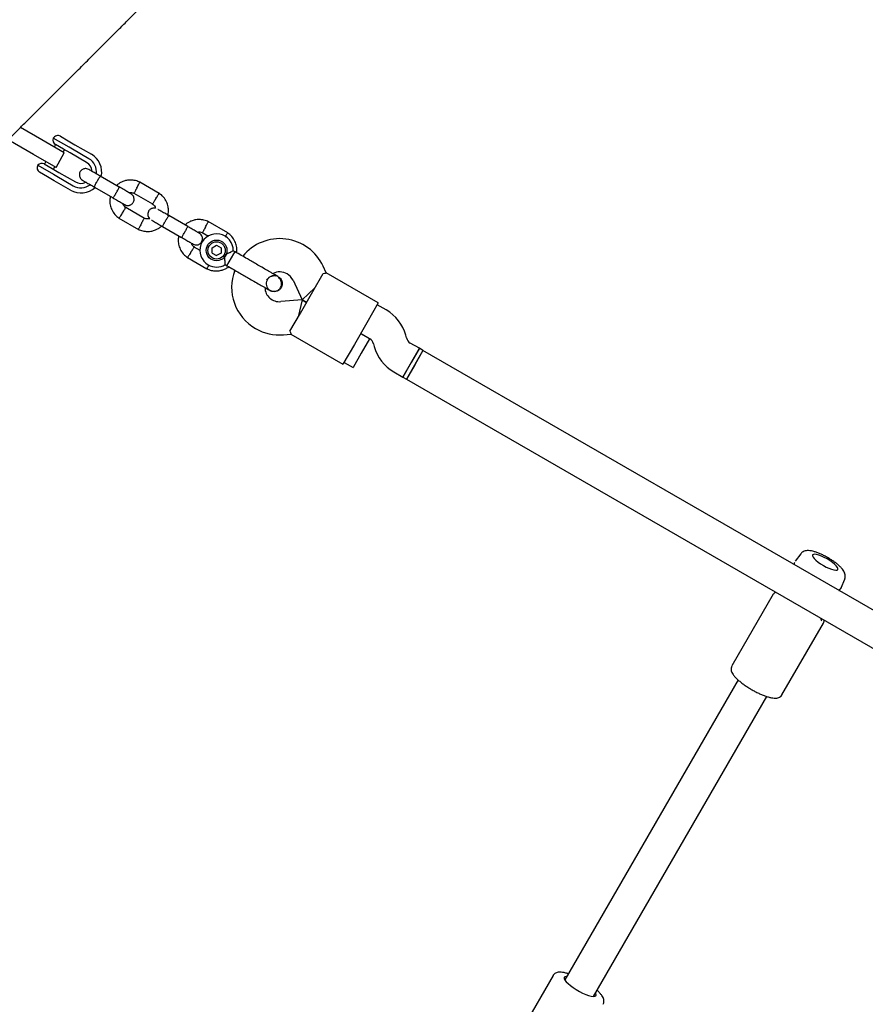
# Model space of a CAD drawing. Units: millimetres. Extents: x -5069 to 4839, y -3372 to 6638.
# Drawn here: x 1041 to 1448, y 3003 to 3476 of the extents above; entities that cross this region are included whole.
import ezdxf

# ---------------------------------------------------------------- set-up
doc = ezdxf.new("R2010")
doc.units = ezdxf.units.MM
doc.layers.add('Toestel 2D', color=7, linetype='Continuous', lineweight=20)

# ---------------------------------------------------------------- blocks, each defined once
blk = doc.blocks.new('BG-9401-RB')
at = {"layer": 'Toestel 2D', "linetype": 'Continuous', "lineweight": 25}
for p, q in [((1051.94, 3418.52), (1041.62, 3424.47)), ((1047.94, 3411.59), (1035.76, 3418.62)), ((1062.76, 3412.27), (1051.94, 3418.52)), ((1065.01, 3415.01), (1057.45, 3419.37)), ((1058.57, 3416.3), (1057.87, 3415.09)), ((1062.37, 3414.11), (1058.54, 3416.32)), ((1060.87, 3420.29), (1064.65, 3418.11)), ((1064.65, 3418.11), (1067.88, 3416.24)), ((1067.88, 3416.24), (1075.77, 3411.69)), ((1058.76, 3405.34), (1047.94, 3411.59)), ((1058.76, 3405.34), (1062.76, 3412.27)), ((1062.2, 3412.59), (1062.9, 3413.8)), ((1065.58, 3412.26), (1062.37, 3414.11)), ((1066.63, 3414.08), (1065.01, 3415.01)), ((1073.47, 3407.7), (1065.58, 3412.26)), ((1074.52, 3409.52), (1066.63, 3414.08)), ((1053.14, 3406.97), (1056.97, 3404.76)), ((1053.87, 3408.16), (1053.17, 3406.95)), ((1049.95, 3406.38), (1057.51, 3402.02)), ((1054.65, 3400.78), (1050.87, 3402.97)), ((1056.97, 3404.76), (1060.18, 3402.91)), ((1057.5, 3404.45), (1058.2, 3405.66)), ((1057.51, 3402.02), (1059.13, 3401.09)), ((1060.18, 3402.91), (1068.07, 3398.35)), ((1057.88, 3398.92), (1054.65, 3400.78)), ((1065.77, 3394.37), (1057.88, 3398.92)), ((1059.13, 3401.09), (1067.02, 3396.53)), ((1089.2, 3395.85), (1080.03, 3401.14)), ((1108.43, 3392.82), (1099.04, 3398.24)), ((1077.03, 3395.94), (1086.2, 3390.65)), ((1096.2, 3392.95), (1105.18, 3387.77)), ((1101.28, 3380.8), (1092.29, 3385.98)), ((1089.04, 3380.94), (1098.44, 3375.51)), ((1122.11, 3376.85), (1112.94, 3382.14)), ((1141.34, 3373.82), (1131.94, 3379.24)), ((1109.94, 3376.94), (1119.11, 3371.65)), ((1129.11, 3373.95), (1132.13, 3372.21)), ((1128.02, 3365.36), (1125.2, 3366.98)), ((1133.82, 3366.62), (1135.97, 3367.87)), ((1133.82, 3364.13), (1133.82, 3366.62)), ((1133.82, 3364.13), (1135.98, 3362.88)), ((1135.97, 3367.87), (1138.13, 3366.63)), ((1138.14, 3364.13), (1135.98, 3362.88)), ((1138.13, 3366.63), (1138.14, 3364.13)), ((1144.84, 3364.72), (1143.95, 3365.23)), ((1144.27, 3363.74), (1144.84, 3364.72)), ((1121.95, 3361.94), (1131.35, 3356.51)), ((1140.97, 3358.03), (1144.27, 3363.74)), ((1140.11, 3358.53), (1140.97, 3358.03)), ((1188.72, 3354.56), (1187.23, 3357.76)), ((1213.76, 3340.1), (1188.7, 3354.57)), ((1165.61, 3352.73), (1165.62, 3352.72)), ((1165.61, 3352.73), (1165.62, 3352.72)), ((1172.73, 3351), (1177.09, 3341.64)), ((1182.28, 3345.57), (1187.28, 3354.23)), ((1161.76, 3346.03), (1161.74, 3346.04)), ((1161.76, 3346.03), (1161.74, 3346.04)), ((1176.28, 3335.18), (1182.28, 3345.57)), ((1177.09, 3341.64), (1183.28, 3347.3)), ((1177.09, 3341.64), (1166.81, 3340.74)), ((1177.09, 3341.64), (1175.28, 3333.45)), ((1177.09, 3341.64), (1179.28, 3340.38)), ((1179.28, 3340.38), (1177.09, 3341.64)), ((1213.76, 3340.1), (1208.26, 3330.57)), ((1217.61, 3336.72), (1213.26, 3339.23)), ((1171.28, 3326.53), (1176.28, 3335.18)), ((1208.26, 3330.57), (1202.26, 3320.18)), ((1168.2, 3324.8), (1171.72, 3325.11)), ((1171.7, 3325.12), (1196.76, 3310.65)), ((1205.26, 3325.38), (1209.61, 3322.86)), ((1209.59, 3322.88), (1205.26, 3325.38)), ((1209.59, 3322.88), (1205.59, 3315.95)), ((1227.29, 3323.25), (1226.93, 3324.57)), ((1202.26, 3320.18), (1196.76, 3310.65)), ((1211.48, 3320.43), (1211.83, 3319.11)), ((1225.51, 3304.45), (1233.51, 3318.3)), ((1235.24, 3317.3), (1227.24, 3303.45)), ((1233.51, 3318.3), (1229.15, 3320.82)), ((1233.51, 3318.3), (1229.51, 3311.38)), ((1235.24, 3317.3), (1231.24, 3310.38)), ((1235.24, 3317.3), (1233.51, 3318.3)), ((1613.69, 3098.8), (1235.24, 3317.3)), ((1205.59, 3315.95), (1201.59, 3309.02)), ((1197.26, 3311.52), (1201.59, 3309.02)), ((1229.51, 3311.38), (1225.51, 3304.45)), ((1231.24, 3310.38), (1227.24, 3303.45)), ((1221.15, 3306.96), (1225.51, 3304.45)), ((1225.51, 3304.45), (1227.24, 3303.45)), ((1227.24, 3303.45), (1605.69, 3084.95)), ((1416.88, 3219.39), (1414.16, 3215.89)), ((1436.41, 3203.04), (1438.07, 3207.15)), ((1403.72, 3199.92), (1383.8, 3165.41)), ((1407.87, 3151.51), (1427.8, 3186.02)), ((1386.75, 3158.72), (1303.45, 3014.44)), ((1317.3, 3006.44), (1400.61, 3150.73)), ((1297.83, 3016.51), (1277.91, 2982.01))]:
    blk.add_line(p, q, dxfattribs=at)
at = {"layer": 'Toestel 2D', "linetype": 'Continuous', "lineweight": 25, "flags": 128}
for points in [[(1429.58, 3216.92), (1428.21, 3217.66), (1426.86, 3218.28), (1425.61, 3218.76), (1424.5, 3219.06), (1423.61, 3219.18), (1422.97, 3219.11), (1422.61, 3218.85), (1422.57, 3218.41), (1422.82, 3217.82), (1423.37, 3217.11), (1424.19, 3216.3), (1425.23, 3215.45), (1426.44, 3214.6), (1427.77, 3213.78), (1429.14, 3213.04), (1430.49, 3212.42), (1431.75, 3211.94), (1432.85, 3211.63), (1433.75, 3211.51), (1434.39, 3211.59), (1434.74, 3211.85), (1434.79, 3212.28), (1434.53, 3212.87), (1433.98, 3213.59), (1433.16, 3214.39), (1432.12, 3215.24), (1430.91, 3216.1), (1429.58, 3216.92)], [(1304.36, 3016.03), (1304.12, 3016.02), (1303.52, 3015.86), (1303.21, 3015.51), (1303.21, 3014.98), (1303.53, 3014.3), (1304.15, 3013.5), (1305.04, 3012.6), (1306.17, 3011.65), (1307.49, 3010.68), (1308.94, 3009.73), (1310.47, 3008.84), (1312.02, 3008.06), (1313.52, 3007.4), (1314.91, 3006.9), (1316.13, 3006.58), (1317.14, 3006.45), (1317.89, 3006.51), (1318.34, 3006.77), (1318.5, 3007.21), (1318.33, 3007.82), (1318.22, 3008.03)]]:
    blk.add_lwpolyline(points, dxfattribs=at)
at = {"layer": 'Toestel 2D', "linetype": 'Continuous', "lineweight": 25}
for radius in [5, 4.14]:
    blk.add_circle((1135.98, 3365.38), radius, dxfattribs=at)
for centre, radius, start, end in [((1059.79, 3418.48), 2.5, 159.2069, 240), ((1059.62, 3418.12), 2.5, 60, 150), ((1070.77, 3403.03), 10, 347.7238, 60), ((1051.89, 3404.8), 2.5, 60, 140.7931), ((1070.77, 3403.03), 5.4, 4.5385, 60), ((1070.77, 3403.03), 7.5, 353.646, 60), ((1052.12, 3405.13), 2.5, 150, 240), ((1070.77, 3403.03), 5.4, 240, 295.5127), ((1070.77, 3403.03), 10, 240, 312.5327), ((1070.77, 3403.03), 7.5, 240, 306.1643), ((1135.98, 3365.38), 8, 358.7224, 240), ((1166.39, 3348.04), 23, 25, 140.7392), ((1135.98, 3365.38), 8, 240, 301.1451), ((1166.2, 3347.71), 23, 159.2384, 240), ((1166.39, 3348.04), 7, 60, 117.8891), ((1172.33, 3344.39), 13.98, 148.4428, 151.5572), ((1166.39, 3348.04), 7, 25, 60), ((1166.2, 3347.71), 7, 182.2909, 275), ((1207.61, 3319.4), 20, 15, 60), ((1166.2, 3347.71), 23, 240, 275), ((1207.61, 3319.4), 4, 15, 60), ((1231.15, 3324.28), 4, 195, 240), ((1231.15, 3324.28), 20, 195, 240)]:
    blk.add_arc(centre, radius, start, end, dxfattribs=at)
for points, knots in [([(1027.86, 3410.72), (1027.92, 3410.77), (1028.02, 3410.87), (1028.37, 3411.22), (1028.95, 3411.81), (1029.79, 3412.64), (1030.83, 3413.68), (1032.05, 3414.9), (1033.42, 3416.27), (1034.94, 3417.79), (1036.6, 3419.45), (1038.38, 3421.23), (1040.25, 3423.1), (1042.18, 3425.04), (1044.16, 3427.02), (1046.18, 3429.03), (1048.2, 3431.05), (1050.22, 3433.08), (1052.23, 3435.08), (1054.2, 3437.05), (1056.13, 3438.98), (1057.96, 3440.82), (1059.7, 3442.55), (1061.34, 3444.19), (1062.98, 3445.83), (1064.71, 3447.57), (1066.71, 3449.57), (1069.03, 3451.88), (1071.69, 3454.54), (1074.62, 3457.47), (1077.84, 3460.69), (1081.36, 3464.21), (1085.21, 3468.06), (1089.27, 3472.13), (1093.56, 3476.41), (1098.05, 3480.9), (1102.88, 3485.73), (1108.07, 3490.92), (1113.65, 3496.5), (1119.63, 3502.48), (1126.04, 3508.89), (1132.89, 3515.74), (1140.2, 3523.06), (1148, 3530.86), (1156.31, 3539.16), (1164.96, 3547.81), (1173.96, 3556.81), (1183.33, 3566.19), (1193.28, 3576.14), (1203.81, 3586.66), (1211.08, 3593.93), (1214.76, 3597.61)], [0, 0, 0, 0, 0.0267616, 0.0528853, 0.0782545, 0.1028309, 0.1266276, 0.1496566, 0.1719278, 0.1934476, 0.2151852, 0.2360945, 0.2561732, 0.2754196, 0.2938325, 0.3114119, 0.328158, 0.3440712, 0.3591519, 0.3734002, 0.3868162, 0.3994001, 0.4105028, 0.4208657, 0.4307357, 0.4412169, 0.4524419, 0.4663578, 0.4812695, 0.4971769, 0.5140801, 0.531979, 0.5508735, 0.5707635, 0.5898705, 0.6098138, 0.6305934, 0.6522097, 0.6746631, 0.6979543, 0.7220841, 0.7470526, 0.7728572, 0.7994942, 0.8269592, 0.8552503, 0.882693, 0.9108987, 0.9398873, 0.9696387, 1, 1, 1, 1]), ([(1074.48, 3404.35), (1074.19, 3404.48), (1073.64, 3404.73), (1072.8, 3404.77), (1072.11, 3404.64), (1071.47, 3404.37), (1070.95, 3403.99), (1070.54, 3403.52), (1070.2, 3402.96), (1070, 3402.29), (1069.96, 3401.51), (1070.12, 3400.71), (1070.59, 3399.81), (1071.17, 3399.38), (1071.48, 3399.15)], [0, 0, 0, 0, 0.101895, 0.190609, 0.264804, 0.325235, 0.411571, 0.465521, 0.524723, 0.618755, 0.686668, 0.772356, 0.877462, 1, 1, 1, 1]), ([(1080.38, 3400.94), (1079.61, 3401.38), (1078.07, 3402.28), (1076.13, 3403.39), (1074.77, 3404.18), (1074.58, 3404.29), (1074.48, 3404.35)], [0, 0, 0, 0, 0.250108, 0.500072, 0.750036, 1, 1, 1, 1]), ([(1071.48, 3399.15), (1071.58, 3399.09), (1071.77, 3398.98), (1073.13, 3398.2), (1075.07, 3397.08), (1076.61, 3396.19), (1077.38, 3395.74)], [0, 0, 0, 0, 0.2499641, 0.4999281, 0.749892, 1, 1, 1, 1]), ([(1077.1, 3395.9), (1077.1, 3395.9), (1077.09, 3395.91), (1077.13, 3396.03), (1077.36, 3396.49), (1077.73, 3397.18), (1078.11, 3397.87), (1078.44, 3398.45), (1078.7, 3398.88), (1079.03, 3399.45), (1079.42, 3400.1), (1079.8, 3400.71), (1080.03, 3401.04), (1080.09, 3401.1), (1080.1, 3401.1), (1080.1, 3401.1)], [0, 0, 0, 0, 0.004286, 0.111621, 0.218955, 0.326276, 0.433577, 0.48664, 0.539698, 0.592756, 0.700028, 0.807313, 0.914638, 0.995714, 1, 1, 1, 1]), ([(1099.2, 3398.16), (1098.85, 3398.32), (1098.13, 3398.66), (1096.64, 3399.1), (1094.78, 3399.33), (1092.73, 3399.13), (1090.97, 3398.61), (1089.54, 3397.89), (1088.54, 3397.22), (1088.04, 3396.76), (1087.88, 3396.61)], [0, 0, 0, 0, 0.094528, 0.195688, 0.383516, 0.552509, 0.702645, 0.833905, 0.946271, 1, 1, 1, 1]), ([(1097.69, 3395.56), (1097.69, 3395.57), (1097.86, 3395.88), (1098.18, 3396.49), (1098.6, 3397.27), (1098.91, 3397.87), (1099.05, 3398.14), (1099.09, 3398.22), (1099.09, 3398.21), (1099.09, 3398.2)], [0, 0, 0, 0, 0.008575, 0.223298, 0.438019, 0.652713, 0.867367, 0.973519, 1, 1, 1, 1]), ([(1086.2, 3390.65), (1086.2, 3390.65), (1086.21, 3390.65), (1086.29, 3390.75), (1086.58, 3391.17), (1086.99, 3391.83), (1087.39, 3392.51), (1087.73, 3393.09), (1087.98, 3393.52), (1088.3, 3394.09), (1088.67, 3394.76), (1089.01, 3395.4), (1089.18, 3395.76), (1089.2, 3395.84), (1089.2, 3395.85), (1089.2, 3395.85)], [0, 0, 0, 0, 0.004287, 0.111621, 0.218955, 0.326276, 0.433577, 0.48664, 0.539698, 0.592756, 0.700028, 0.807313, 0.914638, 0.995713, 1, 1, 1, 1]), ([(1094.81, 3392.61), (1094.73, 3392.65), (1094.58, 3392.74), (1093.28, 3393.49), (1091.38, 3394.59), (1089.84, 3395.48), (1089.07, 3395.92)], [0, 0, 0, 0, 0.243648, 0.495753, 0.747857, 1, 1, 1, 1]), ([(1091.82, 3387.41), (1092.11, 3387.27), (1092.66, 3387.02), (1093.5, 3386.98), (1094.19, 3387.11), (1094.83, 3387.39), (1095.35, 3387.76), (1095.76, 3388.24), (1096.1, 3388.79), (1096.3, 3389.47), (1096.34, 3390.25), (1096.18, 3391.05), (1095.71, 3391.95), (1095.13, 3392.37), (1094.82, 3392.6)], [0, 0, 0, 0, 0.101895, 0.190609, 0.264804, 0.325235, 0.411571, 0.465521, 0.524723, 0.618755, 0.686668, 0.772356, 0.877462, 1, 1, 1, 1]), ([(1093.87, 3393.15), (1094.06, 3393.19), (1094.61, 3393.31), (1095.46, 3393.23), (1096.03, 3392.97), (1096.28, 3392.87)], [0, 0, 0, 0, 0.241277, 0.678734, 1, 1, 1, 1]), ([(1097.69, 3395.56), (1097.68, 3395.55), (1097.52, 3395.24), (1097.2, 3394.63), (1096.78, 3393.84), (1096.47, 3393.24), (1096.33, 3392.97), (1096.29, 3392.9), (1096.29, 3392.91), (1096.29, 3392.91)], [0, 0, 0, 0, 0.008578, 0.223386, 0.438195, 0.652991, 0.867739, 0.973924, 1, 1, 1, 1]), ([(1106.78, 3390.31), (1106.79, 3390.32), (1106.97, 3390.62), (1107.34, 3391.2), (1107.81, 3391.95), (1108.17, 3392.53), (1108.33, 3392.78), (1108.38, 3392.85), (1108.37, 3392.84), (1108.37, 3392.84)], [0, 0, 0, 0, 0.008575, 0.223306, 0.438036, 0.652739, 0.867401, 0.973557, 1, 1, 1, 1]), ([(1112.59, 3382.25), (1112.7, 3382.9), (1112.94, 3384.28), (1112.73, 3386.51), (1111.97, 3388.87), (1110.85, 3390.61), (1109.79, 3391.74), (1109.06, 3392.37), (1108.53, 3392.74), (1108.27, 3392.92)], [0, 0, 0, 0, 0.160881, 0.342242, 0.543279, 0.763961, 0.84212, 0.922477, 1, 1, 1, 1]), ([(1084.88, 3391.41), (1084.77, 3390.8), (1084.54, 3389.44), (1084.74, 3387.24), (1085.5, 3384.88), (1086.63, 3383.14), (1087.69, 3382.02), (1088.41, 3381.38), (1088.94, 3381.01), (1089.21, 3380.83)], [0, 0, 0, 0, 0.154699, 0.337396, 0.539914, 0.762222, 0.840956, 0.921905, 1, 1, 1, 1]), ([(1086.07, 3390.73), (1086.84, 3390.28), (1088.38, 3389.39), (1090.28, 3388.3), (1091.58, 3387.55), (1091.73, 3387.46), (1091.81, 3387.42)], [0, 0, 0, 0, 0.252143, 0.504247, 0.756352, 1, 1, 1, 1]), ([(1092.42, 3385.9), (1092.15, 3386.12), (1091.63, 3386.53), (1091.1, 3387.24), (1090.97, 3387.73), (1090.92, 3387.92)], [0, 0, 0, 0, 0.413971, 0.768586, 1, 1, 1, 1]), ([(1105.05, 3387.86), (1105.33, 3387.64), (1105.85, 3387.23), (1106.41, 3386.46), (1106.55, 3385.9), (1106.61, 3385.64)], [0, 0, 0, 0, 0.3848595, 0.7145349, 1, 1, 1, 1]), ([(1106.78, 3390.31), (1106.77, 3390.3), (1106.59, 3390), (1106.22, 3389.42), (1105.75, 3388.66), (1105.39, 3388.09), (1105.22, 3387.84), (1105.18, 3387.76), (1105.18, 3387.77), (1105.19, 3387.78)], [0, 0, 0, 0, 0.0085753, 0.2233086, 0.4380423, 0.6527628, 0.867436, 0.9735846, 1, 1, 1, 1]), ([(1090.7, 3383.45), (1090.69, 3383.43), (1090.68, 3383.41), (1090.64, 3383.36), (1090.53, 3383.18), (1090.25, 3382.73), (1089.83, 3382.07), (1089.42, 3381.42), (1089.17, 3381.01), (1089.09, 3380.88), (1089.1, 3380.9), (1089.1, 3380.9)], [0, 0, 0, 0, 0.008574, 0.015064, 0.041026, 0.1452, 0.355729, 0.570407, 0.785048, 0.999648, 1, 1, 1, 1]), ([(1090.7, 3383.45), (1090.7, 3383.46), (1090.71, 3383.48), (1090.75, 3383.53), (1090.86, 3383.71), (1091.14, 3384.16), (1091.56, 3384.82), (1091.97, 3385.47), (1092.23, 3385.88), (1092.31, 3386.01), (1092.29, 3385.98), (1092.29, 3385.98)], [0, 0, 0, 0, 0.008575, 0.015065, 0.041031, 0.145218, 0.355772, 0.570496, 0.785185, 0.999813, 1, 1, 1, 1]), ([(1106.61, 3385.64), (1106.57, 3385.66), (1106.27, 3385.78), (1105.7, 3385.76), (1105.01, 3385.64), (1104.37, 3385.37), (1103.86, 3384.99), (1103.45, 3384.52), (1103.11, 3383.96), (1102.91, 3383.29), (1102.87, 3382.5), (1103.04, 3381.71), (1103.36, 3381.01), (1103.72, 3380.72), (1103.83, 3380.64)], [0, 0, 0, 0, 0.015523, 0.122186, 0.21139, 0.284047, 0.387849, 0.452713, 0.523892, 0.636947, 0.718599, 0.821622, 0.947992, 1, 1, 1, 1]), ([(1113.29, 3381.94), (1112.52, 3382.39), (1110.97, 3383.28), (1109.07, 3384.37), (1107.94, 3385.03), (1107.78, 3385.12), (1107.75, 3385.14)], [0, 0, 0, 0, 0.309327, 0.618477, 0.927626, 1, 1, 1, 1]), ([(1099.79, 3378.2), (1099.78, 3378.18), (1099.62, 3377.88), (1099.3, 3377.27), (1098.88, 3376.48), (1098.56, 3375.88), (1098.42, 3375.61), (1098.38, 3375.54), (1098.39, 3375.55), (1098.39, 3375.55)], [0, 0, 0, 0, 0.008575, 0.223306, 0.438036, 0.652739, 0.867401, 0.973557, 1, 1, 1, 1]), ([(1099.79, 3378.2), (1099.79, 3378.21), (1099.96, 3378.52), (1100.28, 3379.13), (1100.69, 3379.91), (1101.01, 3380.51), (1101.15, 3380.78), (1101.19, 3380.86), (1101.18, 3380.85), (1101.18, 3380.84)], [0, 0, 0, 0, 0.008575, 0.223309, 0.438042, 0.652763, 0.867436, 0.973585, 1, 1, 1, 1]), ([(1103.83, 3380.64), (1103.56, 3380.58), (1102.94, 3380.45), (1102.02, 3380.52), (1101.44, 3380.78), (1101.2, 3380.89)], [0, 0, 0, 0, 0.304196, 0.705375, 1, 1, 1, 1]), ([(1104.75, 3379.94), (1104.78, 3379.92), (1104.94, 3379.83), (1106.07, 3379.18), (1107.97, 3378.08), (1109.52, 3377.19), (1110.29, 3376.74)], [0, 0, 0, 0, 0.072374, 0.381523, 0.690672, 1, 1, 1, 1]), ([(1110.01, 3376.9), (1110.01, 3376.9), (1110, 3376.91), (1110.04, 3377.03), (1110.27, 3377.49), (1110.64, 3378.18), (1111.02, 3378.87), (1111.35, 3379.45), (1111.6, 3379.88), (1111.94, 3380.45), (1112.33, 3381.1), (1112.71, 3381.71), (1112.94, 3382.04), (1113, 3382.1), (1113.01, 3382.1), (1113.01, 3382.1)], [0, 0, 0, 0, 0.004286, 0.111621, 0.218955, 0.326276, 0.433577, 0.48664, 0.539698, 0.592756, 0.700028, 0.807313, 0.914638, 0.995714, 1, 1, 1, 1]), ([(1132.11, 3379.16), (1131.76, 3379.32), (1131.04, 3379.66), (1129.55, 3380.1), (1127.69, 3380.33), (1125.64, 3380.13), (1123.88, 3379.61), (1122.45, 3378.89), (1121.44, 3378.22), (1120.95, 3377.76), (1120.79, 3377.61)], [0, 0, 0, 0, 0.094528, 0.195688, 0.383516, 0.552509, 0.702645, 0.833905, 0.946271, 1, 1, 1, 1]), ([(1130.6, 3376.56), (1130.6, 3376.57), (1130.77, 3376.88), (1131.09, 3377.49), (1131.51, 3378.27), (1131.82, 3378.87), (1131.96, 3379.14), (1132, 3379.22), (1132, 3379.21), (1132, 3379.2)], [0, 0, 0, 0, 0.008575, 0.223298, 0.438019, 0.652713, 0.867367, 0.973519, 1, 1, 1, 1]), ([(1098.28, 3375.6), (1098.62, 3375.43), (1099.34, 3375.1), (1100.83, 3374.65), (1102.69, 3374.42), (1104.75, 3374.62), (1106.51, 3375.14), (1107.94, 3375.86), (1108.94, 3376.54), (1109.43, 3377), (1109.59, 3377.15)], [0, 0, 0, 0, 0.094529, 0.195688, 0.383516, 0.55251, 0.702646, 0.833906, 0.946272, 1, 1, 1, 1]), ([(1119.11, 3371.65), (1119.11, 3371.65), (1119.12, 3371.65), (1119.2, 3371.75), (1119.49, 3372.17), (1119.9, 3372.83), (1120.3, 3373.51), (1120.64, 3374.09), (1120.89, 3374.52), (1121.21, 3375.09), (1121.58, 3375.76), (1121.92, 3376.4), (1122.09, 3376.76), (1122.11, 3376.84), (1122.11, 3376.85), (1122.11, 3376.85)], [0, 0, 0, 0, 0.004287, 0.111621, 0.218955, 0.326276, 0.433577, 0.48664, 0.539698, 0.592756, 0.700028, 0.807313, 0.914638, 0.995713, 1, 1, 1, 1]), ([(1127.71, 3373.61), (1127.64, 3373.65), (1127.49, 3373.74), (1126.19, 3374.49), (1124.29, 3375.59), (1122.75, 3376.48), (1121.98, 3376.92)], [0, 0, 0, 0, 0.243648, 0.495753, 0.747857, 1, 1, 1, 1]), ([(1124.73, 3368.41), (1125.02, 3368.27), (1125.57, 3368.02), (1126.41, 3367.98), (1127.1, 3368.11), (1127.74, 3368.39), (1128.26, 3368.76), (1128.67, 3369.24), (1129, 3369.79), (1129.21, 3370.47), (1129.25, 3371.25), (1129.09, 3372.05), (1128.62, 3372.95), (1128.04, 3373.37), (1127.73, 3373.6)], [0, 0, 0, 0, 0.101895, 0.190609, 0.264804, 0.325235, 0.411571, 0.465521, 0.524723, 0.618755, 0.686668, 0.772356, 0.877462, 1, 1, 1, 1]), ([(1126.78, 3374.15), (1126.97, 3374.19), (1127.52, 3374.31), (1128.37, 3374.23), (1128.94, 3373.97), (1129.18, 3373.87)], [0, 0, 0, 0, 0.241277, 0.678734, 1, 1, 1, 1]), ([(1130.6, 3376.56), (1130.59, 3376.55), (1130.43, 3376.24), (1130.11, 3375.63), (1129.69, 3374.84), (1129.38, 3374.24), (1129.24, 3373.97), (1129.2, 3373.9), (1129.2, 3373.91), (1129.2, 3373.91)], [0, 0, 0, 0, 0.008578, 0.223386, 0.438195, 0.652991, 0.867739, 0.973924, 1, 1, 1, 1]), ([(1140.16, 3372.06), (1140.19, 3372.1), (1140.39, 3372.42), (1140.72, 3372.95), (1141.08, 3373.53), (1141.24, 3373.78), (1141.29, 3373.85), (1141.28, 3373.84), (1141.28, 3373.84)], [0, 0, 0, 0, 0.039826, 0.305282, 0.570704, 0.836077, 0.96731, 1, 1, 1, 1]), ([(1145.63, 3364.27), (1145.68, 3364.58), (1145.84, 3365.62), (1145.63, 3367.51), (1144.88, 3369.87), (1143.76, 3371.61), (1142.7, 3372.74), (1141.97, 3373.37), (1141.44, 3373.74), (1141.18, 3373.92)], [0, 0, 0, 0, 0.0840833, 0.2820432, 0.5014792, 0.7423589, 0.8276705, 0.9153822, 1, 1, 1, 1]), ([(1117.79, 3372.41), (1117.68, 3371.8), (1117.45, 3370.44), (1117.65, 3368.24), (1118.41, 3365.88), (1119.54, 3364.14), (1120.6, 3363.02), (1121.32, 3362.38), (1121.85, 3362.01), (1122.11, 3361.83)], [0, 0, 0, 0, 0.154699, 0.337396, 0.539914, 0.762222, 0.840956, 0.921905, 1, 1, 1, 1]), ([(1118.98, 3371.73), (1119.75, 3371.28), (1121.29, 3370.39), (1123.19, 3369.3), (1124.49, 3368.55), (1124.64, 3368.46), (1124.71, 3368.42)], [0, 0, 0, 0, 0.252143, 0.504247, 0.756352, 1, 1, 1, 1]), ([(1125.33, 3366.9), (1125.06, 3367.12), (1124.54, 3367.53), (1124, 3368.24), (1123.88, 3368.73), (1123.83, 3368.92)], [0, 0, 0, 0, 0.4139706, 0.7685864, 1, 1, 1, 1]), ([(1123.6, 3364.45), (1123.6, 3364.43), (1123.58, 3364.41), (1123.55, 3364.36), (1123.44, 3364.18), (1123.16, 3363.73), (1122.74, 3363.07), (1122.33, 3362.42), (1122.08, 3362.01), (1121.99, 3361.88), (1122.01, 3361.9), (1122.01, 3361.9)], [0, 0, 0, 0, 0.008574, 0.015064, 0.041026, 0.1452, 0.355729, 0.570407, 0.785048, 0.999648, 1, 1, 1, 1]), ([(1123.6, 3364.45), (1123.61, 3364.46), (1123.62, 3364.48), (1123.66, 3364.53), (1123.77, 3364.71), (1124.05, 3365.16), (1124.47, 3365.82), (1124.88, 3366.47), (1125.13, 3366.88), (1125.22, 3367.01), (1125.2, 3366.98), (1125.2, 3366.98)], [0, 0, 0, 0, 0.008575, 0.015065, 0.041031, 0.145218, 0.355772, 0.570496, 0.785185, 0.999813, 1, 1, 1, 1]), ([(1139.56, 3363.31), (1139.56, 3363.31), (1139.76, 3363.36), (1140.46, 3363.57), (1141.6, 3364.01), (1142.48, 3364.43), (1143.13, 3364.76), (1143.58, 3365), (1143.95, 3365.21), (1143.94, 3365.2), (1143.93, 3365.2)], [0, 0, 0, 0, 0.001812, 0.089987, 0.316477, 0.544171, 0.565459, 0.735059, 0.898313, 1, 1, 1, 1]), ([(1140.11, 3358.53), (1140.11, 3358.57), (1140.11, 3358.65), (1140.1, 3359.26), (1140.06, 3360.17), (1139.94, 3361.42), (1139.76, 3362.52), (1139.6, 3363.17), (1139.56, 3363.31), (1139.56, 3363.31)], [0, 0, 0, 0, 0.168486, 0.336692, 0.512059, 0.70868, 0.937333, 0.998188, 1, 1, 1, 1]), ([(1131.19, 3356.6), (1131.53, 3356.43), (1132.25, 3356.1), (1133.74, 3355.65), (1135.6, 3355.42), (1137.66, 3355.62), (1139.41, 3356.15), (1140.78, 3356.81), (1141.5, 3357.34), (1141.8, 3357.55)], [0, 0, 0, 0, 0.102295, 0.211765, 0.415025, 0.597902, 0.760373, 0.902416, 1, 1, 1, 1]), ([(1132.25, 3358.36), (1132.24, 3358.33), (1132.07, 3358.02), (1131.79, 3357.48), (1131.47, 3356.88), (1131.33, 3356.61), (1131.29, 3356.54), (1131.3, 3356.55), (1131.3, 3356.55)], [0, 0, 0, 0, 0.022194, 0.292524, 0.562821, 0.833067, 0.96671, 1, 1, 1, 1]), ([(1164.95, 3353.11), (1164.71, 3353.25), (1164.22, 3353.53), (1163.16, 3354.14), (1161.93, 3354.85), (1160.19, 3355.86), (1157.93, 3357.16), (1156.08, 3358.23), (1155.23, 3358.72)], [0, 0, 0, 0, 0.144924, 0.287668, 0.42595, 0.557867, 0.796833, 1, 1, 1, 1]), ([(1187.28, 3354.23), (1187.72, 3354.32), (1188.57, 3354.49), (1188.65, 3354.53), (1188.68, 3354.54)], [0, 0, 0, 0, 0.532321, 1, 1, 1, 1]), ([(1151.37, 3352.03), (1152.22, 3351.54), (1154.07, 3350.47), (1156.32, 3349.17), (1158.07, 3348.16), (1159.3, 3347.45), (1160.36, 3346.84), (1160.84, 3346.56), (1161.09, 3346.42)], [0, 0, 0, 0, 0.203167, 0.442133, 0.57405, 0.712332, 0.855076, 1, 1, 1, 1]), ([(1165.58, 3352.69), (1165.46, 3352.77), (1164.99, 3353.11), (1163.96, 3353.29), (1162.65, 3353.18), (1161.45, 3352.62), (1160.51, 3351.69), (1159.92, 3350.51), (1159.76, 3349.19), (1160.04, 3347.91), (1160.71, 3346.78), (1161.41, 3346.29), (1161.75, 3346.05)], [0, 0, 0, 0, 0.035511, 0.1432, 0.250879, 0.358567, 0.466287, 0.574047, 0.681822, 0.789571, 0.897278, 1, 1, 1, 1]), ([(1160.65, 3351.69), (1160.72, 3351.8), (1161.02, 3352.29), (1161.9, 3352.87), (1163.13, 3353.26), (1164.12, 3353.31), (1164.6, 3353.11), (1164.67, 3353.08)], [0, 0, 0, 0, 0.0896671, 0.3756295, 0.6615218, 0.9473044, 1, 1, 1, 1]), ([(1161.09, 3346.42), (1161.41, 3346.25), (1162.05, 3345.94), (1163.32, 3345.68), (1164.68, 3345.8), (1165.72, 3346.31), (1166.26, 3346.78), (1166.67, 3347.26), (1167.12, 3348.12), (1167.28, 3349.28), (1167.1, 3350.46), (1166.67, 3351.47), (1165.96, 3352.42), (1165.29, 3352.88), (1164.95, 3353.11)], [0, 0, 0, 0, 0.084184, 0.164282, 0.301314, 0.399313, 0.433621, 0.463138, 0.540845, 0.657973, 0.733104, 0.817364, 0.907689, 1, 1, 1, 1]), ([(1165.6, 3352.72), (1165.62, 3352.72), (1166.05, 3352.56), (1166.69, 3351.88), (1167.38, 3350.78), (1167.62, 3349.47), (1167.47, 3348.32), (1167.16, 3347.69), (1167.04, 3347.44)], [0, 0, 0, 0, 0.009857, 0.223846, 0.437861, 0.651912, 0.865993, 1, 1, 1, 1]), ([(1167.04, 3347.44), (1166.78, 3347.09), (1166.27, 3346.38), (1165.12, 3345.71), (1163.83, 3345.45), (1162.64, 3345.57), (1162.02, 3345.93), (1161.76, 3346.08)], [0, 0, 0, 0, 0.214138, 0.428276, 0.642405, 0.856509, 1, 1, 1, 1]), ([(1171.28, 3326.53), (1171.43, 3326.09), (1171.7, 3325.27), (1171.71, 3325.19), (1171.71, 3325.15)], [0, 0, 0, 0, 0.532321, 1, 1, 1, 1]), ([(1429.93, 3217.51), (1429.65, 3217.67), (1428.83, 3218.14), (1427.45, 3218.84), (1425.83, 3219.57), (1424.26, 3220.17), (1422.73, 3220.63), (1421.32, 3220.9), (1420.09, 3220.95), (1419.02, 3220.79), (1418.09, 3220.44), (1417.36, 3219.97), (1417.04, 3219.54), (1416.93, 3219.4)], [0, 0, 0, 0, 0.057068, 0.165794, 0.275228, 0.38624, 0.500445, 0.621176, 0.732807, 0.814588, 0.889286, 0.961003, 1, 1, 1, 1]), ([(1438.05, 3207.16), (1438.08, 3207.23), (1438.29, 3207.59), (1438.37, 3208.35), (1438.32, 3209.29), (1438.05, 3210.19), (1437.6, 3211.09), (1436.89, 3212.09), (1435.88, 3213.18), (1434.6, 3214.33), (1433.19, 3215.42), (1431.7, 3216.44), (1430.59, 3217.13), (1430.01, 3217.47), (1429.93, 3217.51)], [0, 0, 0, 0, 0.016599, 0.0874, 0.156066, 0.228084, 0.31009, 0.411816, 0.537158, 0.657536, 0.77103, 0.881272, 0.983996, 1, 1, 1, 1]), ([(1413.88, 3215.14), (1413.8, 3215), (1413.7, 3214.82), (1413.65, 3214.41), (1413.64, 3214.31)], [0, 0, 0, 0, 0.76585, 1, 1, 1, 1]), ([(1436.38, 3203.05), (1436.38, 3203.03), (1436.36, 3202.89), (1435.97, 3202.49), (1435.55, 3202.11), (1435.21, 3201.86), (1435.2, 3201.86)], [0, 0, 0, 0, 0.109016, 0.547611, 0.987951, 1, 1, 1, 1]), ([(1435.3, 3201.8), (1435.31, 3201.8), (1435.67, 3202.08), (1436.07, 3202.5), (1436.3, 3202.88), (1436.41, 3203.07)], [0, 0, 0, 0, 0.0030913, 0.4978971, 1, 1, 1, 1]), ([(1404.75, 3200.96), (1404.53, 3200.78), (1404.05, 3200.39), (1403.84, 3200.08), (1403.72, 3199.91)], [0, 0, 0, 0, 0.456514, 1, 1, 1, 1]), ([(1427.05, 3187.22), (1426.99, 3187.31), (1426.88, 3187.49), (1426.7, 3187.9), (1426.66, 3188.3), (1426.66, 3188.32)], [0, 0, 0, 0, 0.489392, 0.977137, 1, 1, 1, 1]), ([(1427.8, 3186.03), (1427.89, 3186.22), (1428.05, 3186.57), (1428.15, 3187.16), (1428.19, 3187.43)], [0, 0, 0, 0, 0.546459, 1, 1, 1, 1]), ([(1383.82, 3165.37), (1383.71, 3165.18), (1383.45, 3164.73), (1383.38, 3163.91), (1383.5, 3163.05), (1383.84, 3162.17), (1384.43, 3161.19), (1385.32, 3160.09), (1386.49, 3158.92), (1387.85, 3157.75), (1389.35, 3156.6), (1390.98, 3155.48), (1392.69, 3154.4), (1394.46, 3153.4), (1396.24, 3152.49), (1397.99, 3151.68), (1399.69, 3151.01), (1401.3, 3150.48), (1402.82, 3150.11), (1404.19, 3149.92), (1405.34, 3149.95), (1406.32, 3150.18), (1407.11, 3150.62), (1407.66, 3151.1), (1407.81, 3151.45), (1407.85, 3151.53)], [0, 0, 0, 0, 0.023097, 0.055624, 0.088791, 0.12643, 0.172695, 0.227654, 0.281453, 0.333021, 0.383394, 0.433147, 0.482588, 0.531909, 0.581252, 0.630724, 0.680505, 0.730855, 0.782231, 0.835532, 0.886261, 0.924594, 0.958411, 0.990546, 1, 1, 1, 1]), ([(1305.1, 3017.3), (1304.95, 3017.36), (1304.24, 3017.6), (1303.09, 3017.88), (1301.65, 3018.1), (1300.45, 3018.09), (1299.42, 3017.86), (1298.62, 3017.43), (1298.06, 3016.95), (1297.9, 3016.59), (1297.86, 3016.5)], [0, 0, 0, 0, 0.048708, 0.225223, 0.407812, 0.602131, 0.735176, 0.852172, 0.963078, 1, 1, 1, 1]), ([(1321.87, 3002.62), (1321.99, 3002.83), (1322.25, 3003.31), (1322.32, 3004.15), (1322.19, 3005.01), (1321.84, 3005.9), (1321.25, 3006.88), (1320.33, 3007.98), (1319.53, 3008.82), (1319.01, 3009.27), (1318.96, 3009.31)], [0, 0, 0, 0, 0.08766, 0.19953, 0.314077, 0.444526, 0.605145, 0.794971, 0.979909, 1, 1, 1, 1])]:
    blk.add_open_spline(points, degree=3, knots=knots, dxfattribs=at)
for points in [[(1150.77, 3361.3), (1149.81, 3361.86), (1147.89, 3362.96), (1145.85, 3364.14), (1144.84, 3364.72)], [(1155.23, 3358.72), (1154.47, 3359.17), (1152.94, 3360.05), (1151.49, 3360.88), (1150.77, 3361.3)], [(1140.97, 3358.03), (1141.99, 3357.44), (1144.02, 3356.27), (1145.94, 3355.16), (1146.9, 3354.61)], [(1146.9, 3354.61), (1147.63, 3354.19), (1149.07, 3353.35), (1150.6, 3352.47), (1151.37, 3352.03)]]:
    blk.add_open_spline(points, degree=3, dxfattribs=at)

msp = doc.modelspace()

# ---------------------------------------------------------------- block references
msp.add_blockref('BG-9401-RB', (0, 0))

doc.saveas('drawing.dxf')
